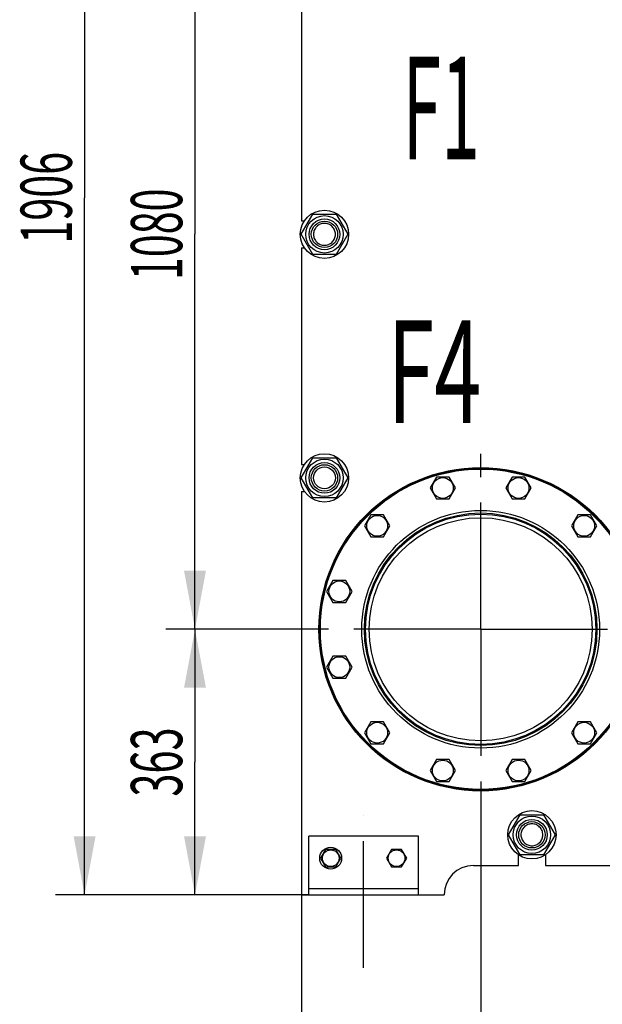
# Model space of a CAD drawing. Units: millimetres. Extents: x 0 to 10500, y -7 to 7425.
# Drawn here: x 5282 to 6277, y 3985 to 5667 of the extents above; entities that cross this region are included whole.
import ezdxf
from ezdxf.enums import TextEntityAlignment as Align

# ---------------------------------------------------------------- set-up
doc = ezdxf.new("R2010")
doc.units = ezdxf.units.MM
doc.header["$LTSCALE"] = 577.5
doc.linetypes.add('CENTER', pattern=[0.6, 0.375, -0.075, 0.075, -0.075])
doc.layers.get('0').update_dxf_attribs({"linetype": 'CONTINUOUS'})
for name, color, linetype in [('AXIS', 7, 'CONTINUOUS'), ('DIMS', 7, 'CONTINUOUS'), ('NOTES', 7, 'CONTINUOUS')]:
    doc.layers.add(name, color=color, linetype=linetype)
doc.dimstyles.new('DIMSTYLE_2', dxfattribs={"dimtxt": 87.5, "dimasz": 100, "dimexe": 2, "dimexo": 0, "dimgap": 0.875, "dimtad": 1, "dimlfac": 0.8, "dimdsep": 46, "dimtxsty": 'Standard', "dimblk": '_FILLED', "dimblk1": '_FILLED', "dimblk2": '_FILLED', "dimcen": 0.09, "dimclrt": 5, "dimadec": 0, "dimazin": 0, "dimtp": 0.8, "dimtm": 0.8, "dimtfac": 1, "dimtofl": 0, "dimtmove": 0, "dimatfit": 3, "dimldrblk": '_FILLED', "dimfxl": 1, "dimtolj": 1, "dimarcsym": 0})
doc.dimstyles.new('DIMSTYLE_3', dxfattribs={"dimtxt": 87.5, "dimasz": 100, "dimexe": 2, "dimexo": 0, "dimgap": 0.875, "dimtad": 1, "dimlfac": 0.8, "dimdsep": 46, "dimtxsty": 'Standard', "dimblk": '_FILLED', "dimblk1": '_FILLED', "dimblk2": '_FILLED', "dimcen": 0.09, "dimclrt": 5, "dimadec": 0, "dimazin": 0, "dimtp": 0.5, "dimtm": 0.5, "dimtfac": 1, "dimtofl": 0, "dimtmove": 0, "dimatfit": 3, "dimldrblk": '_FILLED', "dimfxl": 1, "dimtolj": 1, "dimarcsym": 0})
doc.dimstyles.new('DIMSTYLE_4', dxfattribs={"dimtxt": 87.5, "dimasz": 100, "dimexe": 2, "dimexo": 0, "dimgap": 0.875, "dimtad": 1, "dimlfac": 0.8, "dimdsep": 46, "dimtxsty": 'Standard', "dimblk": '_FILLED', "dimblk1": '_FILLED', "dimblk2": '_FILLED', "dimcen": 0.09, "dimclrt": 5, "dimadec": 0, "dimazin": 0, "dimtp": 1.2, "dimtm": 1.2, "dimtfac": 1, "dimtofl": 0, "dimtmove": 0, "dimatfit": 3, "dimldrblk": '_FILLED', "dimfxl": 1, "dimtolj": 1, "dimarcsym": 0})

# ---------------------------------------------------------------- blocks, each defined once
blk = doc.blocks.new('_FILLED')
at = {"color": 0, "linetype": 'ByBlock'}
blk.add_solid([(0, 0), (-1, 0.1875), (-1, -0.1875)], dxfattribs=at)
blk = doc.blocks.new('*D2')
at = {"layer": 'DIMS', "color": 2, "linetype": 'Continuous'}
for p, q in [((6069.5, 4325.9), (6069.5, 3806.5)), ((6669.5, 4323.4), (6669.5, 3806.5)), ((6069.5, 3856.5), (6369.5, 3856.5)), ((6669.5, 3856.5), (6369.5, 3856.5))]:
    blk.add_line(p, q, dxfattribs=at)
at = {"layer": 'DIMS', "color": 2, "linetype": 'Continuous', "xscale": 100, "yscale": 100, "zscale": 100, "rotation": 180}
blk.add_blockref('_FILLED', (6069.5, 3856.5), dxfattribs=at)
at = {"layer": 'DIMS', "color": 2, "linetype": 'Continuous', "xscale": 100, "yscale": 100, "zscale": 100}
blk.add_blockref('_FILLED', (6669.5, 3856.5), dxfattribs=at)
at = {"layer": 'DIMS', "color": 5, "linetype": 'Continuous', "width": 0.644531}
blk.add_text('480', height=87.5, dxfattribs=at).set_placement((6369.5, 3878.4), align=Align.CENTER)
blk = doc.blocks.new('*D3')
at = {"layer": 'DIMS', "color": 2, "linetype": 'Continuous'}
for p, q in [((5763.2, 4171.9), (5763.2, 3644.1)), ((6975.7, 4171.9), (6975.7, 3644.1)), ((5763.2, 3694.1), (6369.5, 3694.1)), ((6975.7, 3694.1), (6369.5, 3694.1))]:
    blk.add_line(p, q, dxfattribs=at)
at = {"layer": 'DIMS', "color": 2, "linetype": 'Continuous', "xscale": 100, "yscale": 100, "zscale": 100, "rotation": 180}
blk.add_blockref('_FILLED', (5763.2, 3694.1), dxfattribs=at)
at = {"layer": 'DIMS', "color": 2, "linetype": 'Continuous', "xscale": 100, "yscale": 100, "zscale": 100}
blk.add_blockref('_FILLED', (6975.7, 3694.1), dxfattribs=at)
at = {"layer": 'DIMS', "color": 5, "linetype": 'Continuous', "width": 0.644531}
blk.add_text('970', height=87.5, dxfattribs=at).set_placement((6369.5, 3716), align=Align.CENTER)
blk = doc.blocks.new('*D4')
at = {"layer": 'DIMS', "color": 2, "linetype": 'Continuous'}
for p, q in [((5769.7, 4625.7), (5531.4, 4625.7)), ((5581.4, 4625.7), (5581.4, 4398.8)), ((5581.4, 4171.9), (5581.4, 4398.8)), ((5775.7, 4171.9), (5531.4, 4171.9))]:
    blk.add_line(p, q, dxfattribs=at)
at = {"layer": 'DIMS', "color": 2, "linetype": 'Continuous', "xscale": 100, "yscale": 100, "zscale": 100}
for p, rotation in [((5581.4, 4625.7), 90), ((5581.4, 4171.9), 270)]:
    blk.add_blockref('_FILLED', p, dxfattribs=dict(at, rotation=rotation))
at = {"layer": 'DIMS', "color": 5, "linetype": 'Continuous', "width": 0.595052}
blk.add_text('363', height=87.5, rotation=90, dxfattribs=at).set_placement((5559.5, 4398.8), align=Align.CENTER)
blk = doc.blocks.new('*D5')
at = {"layer": 'DIMS', "color": 2, "linetype": 'Continuous'}
for p, q in [((5768.1, 5975.7), (5531.4, 5975.7)), ((5581.4, 5975.7), (5581.4, 5300.7)), ((5581.4, 4625.7), (5581.4, 5300.7)), ((5769.7, 4625.7), (5531.4, 4625.7))]:
    blk.add_line(p, q, dxfattribs=at)
at = {"layer": 'DIMS', "color": 2, "linetype": 'Continuous', "xscale": 100, "yscale": 100, "zscale": 100}
for p, rotation in [((5581.4, 5975.7), 90), ((5581.4, 4625.7), 270)]:
    blk.add_blockref('_FILLED', p, dxfattribs=dict(at, rotation=rotation))
at = {"layer": 'DIMS', "color": 5, "linetype": 'Continuous', "width": 0.59082}
blk.add_text('1080', height=87.5, rotation=90, dxfattribs=at).set_placement((5559.5, 5300.7), align=Align.CENTER)
blk = doc.blocks.new('*D6')
at = {"layer": 'DIMS', "color": 2, "linetype": 'Continuous'}
for p, q in [((6309.5, 6554.4), (5342.8, 6554.4)), ((5392.8, 6554.4), (5392.8, 5363.2)), ((5392.8, 4171.9), (5392.8, 5363.2)), ((5775.7, 4171.9), (5342.8, 4171.9))]:
    blk.add_line(p, q, dxfattribs=at)
at = {"layer": 'DIMS', "color": 2, "linetype": 'Continuous', "xscale": 100, "yscale": 100, "zscale": 100}
for p, rotation in [((5392.8, 6554.4), 90), ((5392.8, 4171.9), 270)]:
    blk.add_blockref('_FILLED', p, dxfattribs=dict(at, rotation=rotation))
at = {"layer": 'DIMS', "color": 5, "linetype": 'Continuous', "width": 0.59082}
blk.add_text('1906', height=87.5, rotation=90, dxfattribs=at).set_placement((5371, 5363.2), align=Align.CENTER)

msp = doc.modelspace()

# ---------------------------------------------------------------- linework, layer by layer
at = {"color": 7, "linetype": 'Continuous'}
for p, q in [((5763.244, 5693.787), (5763.244, 5323.787)), ((5762.926, 5300.662), (5782.772, 5335.037)), ((5782.772, 5335.037), (5822.465, 5335.037)), ((5822.465, 5335.037), (5842.312, 5300.662)), ((5763.244, 5323.787), (5768.463, 5323.787)), ((5782.772, 5266.287), (5762.926, 5300.662)), ((5842.312, 5300.662), (5822.465, 5266.287)), ((5763.244, 5277.537), (5763.244, 4907.537)), ((5763.244, 5277.537), (5768.463, 5277.537)), ((5822.465, 5266.287), (5782.772, 5266.287)), ((5762.926, 4884.412), (5782.772, 4918.787)), ((5782.772, 4918.787), (5822.465, 4918.787)), ((5822.465, 4918.787), (5842.312, 4884.412)), ((5763.244, 4907.537), (5768.463, 4907.537)), ((5782.772, 4850.037), (5762.926, 4884.412)), ((5842.312, 4884.412), (5822.465, 4850.037)), ((5993.964, 4885.894), (5983.138, 4867.144)), ((6015.614, 4885.894), (5993.964, 4885.894)), ((6026.44, 4867.144), (6015.614, 4885.894)), ((6123.373, 4885.894), (6112.548, 4867.144)), ((6145.024, 4885.894), (6123.373, 4885.894)), ((6155.849, 4867.144), (6145.024, 4885.894)), ((5983.138, 4867.144), (5993.964, 4848.394)), ((6015.614, 4848.394), (6026.44, 4867.144)), ((6112.548, 4867.144), (6123.373, 4848.394)), ((6145.024, 4848.394), (6155.849, 4867.144)), ((5763.244, 4861.287), (5763.244, 4171.912)), ((5763.244, 4861.287), (5768.463, 4861.287)), ((5822.465, 4850.037), (5782.772, 4850.037)), ((5993.964, 4848.394), (6015.614, 4848.394)), ((6123.373, 4848.394), (6145.024, 4848.394)), ((5881.892, 4821.189), (5871.067, 4802.439)), ((5903.543, 4821.189), (5881.892, 4821.189)), ((5914.368, 4802.439), (5903.543, 4821.189)), ((6235.445, 4821.189), (6224.62, 4802.439)), ((6257.096, 4821.189), (6235.445, 4821.189)), ((6267.921, 4802.439), (6257.096, 4821.189)), ((5871.067, 4802.439), (5881.892, 4783.689)), ((5903.543, 4783.689), (5914.368, 4802.439)), ((6224.62, 4802.439), (6235.445, 4783.689)), ((6257.096, 4783.689), (6267.921, 4802.439)), ((5881.892, 4783.689), (5903.543, 4783.689)), ((6235.445, 4783.689), (6257.096, 4783.689)), ((5817.187, 4709.117), (5806.362, 4690.367)), ((5838.838, 4709.117), (5817.187, 4709.117)), ((5849.663, 4690.367), (5838.838, 4709.117)), ((5806.362, 4690.367), (5817.187, 4671.617)), ((5838.838, 4671.617), (5849.663, 4690.367)), ((5817.187, 4671.617), (5838.838, 4671.617)), ((5817.187, 4579.707), (5806.362, 4560.957)), ((5838.838, 4579.707), (5817.187, 4579.707)), ((5849.663, 4560.957), (5838.838, 4579.707)), ((5806.362, 4560.957), (5817.187, 4542.207)), ((5838.838, 4542.207), (5849.663, 4560.957)), ((5817.187, 4542.207), (5838.838, 4542.207)), ((5881.892, 4467.635), (5871.067, 4448.885)), ((5903.543, 4467.635), (5881.892, 4467.635)), ((5914.368, 4448.885), (5903.543, 4467.635)), ((6235.445, 4467.635), (6224.62, 4448.885)), ((6257.096, 4467.635), (6235.445, 4467.635)), ((6267.921, 4448.885), (6257.096, 4467.635)), ((5871.067, 4448.885), (5881.892, 4430.135)), ((5903.543, 4430.135), (5914.368, 4448.885)), ((6224.62, 4448.885), (6235.445, 4430.135)), ((6257.096, 4430.135), (6267.921, 4448.885)), ((5881.892, 4430.135), (5903.543, 4430.135)), ((6235.445, 4430.135), (6257.096, 4430.135)), ((5993.964, 4402.931), (5983.138, 4384.181)), ((6015.614, 4402.931), (5993.964, 4402.931)), ((6026.44, 4384.181), (6015.614, 4402.931)), ((6123.373, 4402.931), (6112.548, 4384.181)), ((6145.024, 4402.931), (6123.373, 4402.931)), ((6155.849, 4384.181), (6145.024, 4402.931)), ((5983.138, 4384.181), (5993.964, 4365.431)), ((6015.614, 4365.431), (6026.44, 4384.181)), ((6112.548, 4384.181), (6123.373, 4365.431)), ((6145.024, 4365.431), (6155.849, 4384.181)), ((5993.964, 4365.431), (6015.614, 4365.431)), ((6123.373, 4365.431), (6145.024, 4365.431)), ((6117.301, 4274.412), (6137.147, 4308.787)), ((6137.147, 4308.787), (6176.84, 4308.787)), ((6176.84, 4308.787), (6196.687, 4274.412)), ((6137.147, 4240.037), (6117.301, 4274.412)), ((6196.687, 4274.412), (6176.84, 4240.037)), ((5963.244, 4271.912), (5775.744, 4271.912)), ((5775.744, 4171.912), (5775.744, 4271.912)), ((5963.244, 4171.912), (5963.244, 4271.912)), ((5804.584, 4249.412), (5795.923, 4234.412)), ((5821.904, 4249.412), (5804.584, 4249.412)), ((5830.564, 4234.412), (5821.904, 4249.412)), ((5917.084, 4249.412), (5908.423, 4234.412)), ((5934.404, 4249.412), (5917.084, 4249.412)), ((5943.064, 4234.412), (5934.404, 4249.412)), ((5795.923, 4234.412), (5804.584, 4219.412)), ((5821.904, 4219.412), (5830.564, 4234.412)), ((5908.423, 4234.412), (5917.084, 4219.412)), ((5934.404, 4219.412), (5943.064, 4234.412)), ((6133.869, 4221.912), (6133.869, 4240.256)), ((6176.84, 4240.037), (6137.147, 4240.037)), ((6180.119, 4240.256), (6180.119, 4221.912)), ((5804.584, 4219.412), (5821.904, 4219.412)), ((5917.084, 4219.412), (5934.404, 4219.412)), ((6056.994, 4221.912), (6133.869, 4221.912)), ((6180.119, 4221.912), (6558.869, 4221.912)), ((5963.244, 4181.912), (5775.744, 4181.912)), ((5763.244, 4171.912), (6006.994, 4171.912))]:
    msp.add_line(p, q, dxfattribs=at)
for centre, radius in [((5802.619, 5300.662), 41.25), ((5802.619, 5300.662), 31.938), ((5802.619, 5300.662), 26.25), ((5802.619, 5300.662), 22.5), ((5802.619, 4884.412), 41.25), ((5802.619, 4884.412), 31.938), ((5802.619, 4884.412), 26.25), ((5802.619, 4884.412), 22.5), ((5802.619, 4884.412), 18.75), ((6069.494, 4625.662), 276.25), ((6069.494, 4625.662), 275), ((6069.494, 4625.662), 273.75), ((6004.789, 4867.144), 17.812), ((6134.199, 4867.144), 17.812), ((6069.494, 4625.662), 203.125), ((6069.494, 4625.662), 198.75), ((6069.494, 4625.662), 196.875), ((5892.717, 4802.439), 17.812), ((6069.494, 4625.662), 190.625), ((6246.271, 4802.439), 17.812), ((5828.012, 4690.367), 17.812), ((5828.012, 4560.957), 17.812), ((5892.717, 4448.885), 17.812), ((6246.271, 4448.885), 17.812), ((6004.789, 4384.181), 17.812), ((6134.199, 4384.181), 17.812), ((6156.994, 4274.412), 41.25), ((6156.994, 4274.412), 31.938), ((6156.994, 4274.412), 26.25), ((6156.994, 4274.412), 22.5), ((5813.244, 4234.412), 18.75), ((5813.244, 4234.412), 14.25), ((5925.744, 4234.412), 14.25)]:
    msp.add_circle(centre, radius, dxfattribs=at)
msp.add_arc((6056.994, 4171.912), 50, 90, 180, dxfattribs=at)
for points in [[(5802.619, 5319.412), (5801.394, 5319.412), (5798.936, 5319.171), (5795.397, 5318.097), (5792.134, 5316.353), (5789.275, 5314.006), (5786.928, 5311.147), (5785.184, 5307.884), (5784.11, 5304.344), (5783.747, 5300.662), (5784.11, 5296.981), (5785.184, 5293.44), (5786.928, 5290.178), (5789.275, 5287.318), (5792.134, 5284.971), (5795.397, 5283.227), (5798.936, 5282.153), (5801.394, 5281.912), (5802.619, 5281.912)], [(5802.619, 5281.912), (5803.844, 5281.912), (5806.301, 5282.153), (5809.84, 5283.227), (5813.103, 5284.971), (5815.963, 5287.318), (5818.31, 5290.178), (5820.054, 5293.44), (5821.128, 5296.981), (5821.49, 5300.662), (5821.128, 5304.344), (5820.054, 5307.884), (5818.31, 5311.147), (5815.963, 5314.006), (5813.103, 5316.353), (5809.84, 5318.097), (5806.301, 5319.171), (5803.844, 5319.412), (5802.619, 5319.412)], [(6156.994, 4293.162), (6155.769, 4293.162), (6153.311, 4292.921), (6149.772, 4291.847), (6146.509, 4290.103), (6143.65, 4287.756), (6141.303, 4284.897), (6139.559, 4281.634), (6138.485, 4278.094), (6138.122, 4274.412), (6138.485, 4270.731), (6139.559, 4267.19), (6141.303, 4263.928), (6143.65, 4261.068), (6146.509, 4258.721), (6149.772, 4256.977), (6153.311, 4255.903), (6155.769, 4255.662), (6156.994, 4255.662)], [(6156.994, 4255.662), (6158.219, 4255.662), (6160.676, 4255.903), (6164.215, 4256.977), (6167.478, 4258.721), (6170.338, 4261.068), (6172.685, 4263.928), (6174.429, 4267.19), (6175.503, 4270.731), (6175.865, 4274.412), (6175.503, 4278.094), (6174.429, 4281.634), (6172.685, 4284.897), (6170.338, 4287.756), (6167.478, 4290.103), (6164.215, 4291.847), (6160.676, 4292.921), (6158.219, 4293.162), (6156.994, 4293.162)]]:
    msp.add_open_spline(points, degree=3, knots=[0, 0, 0, 0, 0.06249932, 0.12499942, 0.18749951, 0.24999962, 0.31249971, 0.37499981, 0.43749991, 0.5, 0.5625001, 0.62500021, 0.6875003, 0.75000039, 0.81250052, 0.87500063, 0.93750069, 1, 1, 1, 1], dxfattribs=at)
at = {"layer": 'AXIS', "color": 7, "linetype": 'CENTER'}
for p, q in [((6069.494, 4625.662), (6069.494, 4925.43)), ((6069.494, 4625.662), (5769.726, 4625.662)), ((6069.494, 4625.662), (6367.195, 4625.662)), ((6069.494, 4625.662), (6069.494, 4325.894)), ((5869.494, 4046.912), (5869.494, 4306.912))]:
    msp.add_line(p, q, dxfattribs=at)

# ---------------------------------------------------------------- texts
at = {"layer": 'NOTES', "color": 5, "linetype": 'Continuous', "oblique": 15}
for s, width, p in [('F1', 0.5, (5936.147, 5429.02)), ('F4', 0.607422, (5910.168, 4978.396))]:
    msp.add_text(s, height=175, dxfattribs=dict(at, width=width)).set_placement(p)

# ---------------------------------------------------------------- dimensions: what is measured, and where the dimension line sits
at = {"layer": 'DIMS', "color": 2, "linetype": 'Continuous'}
for base, p1, p2, angle, dimstyle, picture, middle in [((5392.834, 4171.912), (6309.494, 6554.412), (5775.744, 4171.912), 270, 'DIMSTYLE_4', '*D6', (5392.834, 5363.162)), ((5581.418, 5975.662), (5769.726, 4625.662), (5768.092, 5975.662), 90, 'DIMSTYLE_4', '*D5', (5581.418, 5300.662)), ((5581.418, 4625.662), (5775.744, 4171.912), (5769.726, 4625.662), 90, 'DIMSTYLE_3', '*D4', (5581.418, 4398.787))]:
    dim = msp.add_linear_dim(base=base, p1=p1, p2=p2, angle=angle, dimstyle=dimstyle, dxfattribs=at)
    dim.commit()
    dim.dimension.update_dxf_attribs({"geometry": picture, "text_midpoint": middle, "dimtype": 160})
for base, p1, p2, picture, middle in [((6669.494, 3856.478), (6069.494, 4325.894), (6669.494, 4323.364), '*D2', (6369.494, 3856.478)), ((6975.744, 3694.141), (5763.244, 4171.912), (6975.744, 4171.912), '*D3', (6369.494, 3694.141))]:
    dim = msp.add_linear_dim(base=base, p1=p1, p2=p2, dimstyle='DIMSTYLE_2', dxfattribs=at)
    dim.commit()
    dim.dimension.update_dxf_attribs({"geometry": picture, "text_midpoint": middle, "dimtype": 160})

doc.saveas('drawing.dxf')
